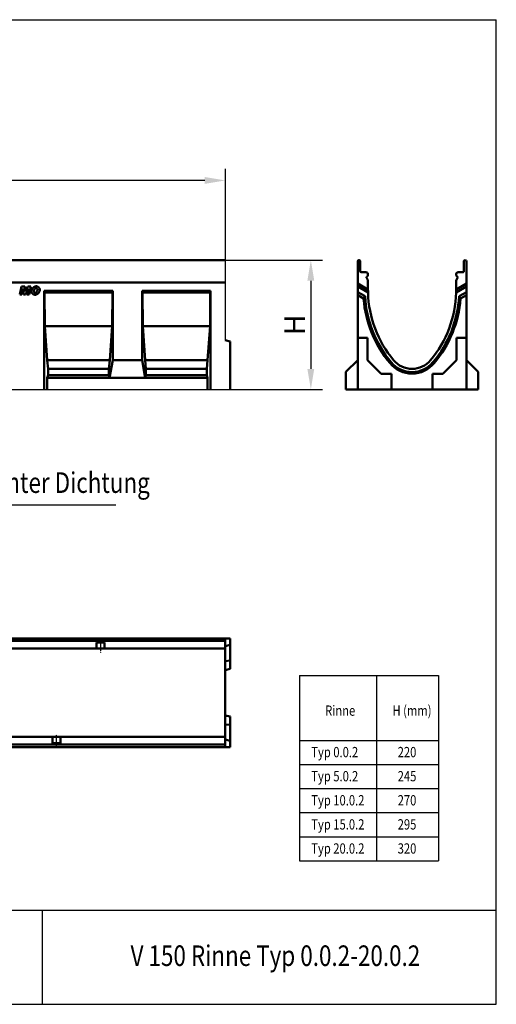
# Model space of a CAD drawing. Units: millimetres. Extents: x 0 to 1906, y 0 to 1675.
# Drawn here: x 1095 to 1906, y 0 to 1675 of the extents above; entities that cross this region are included whole.
import ezdxf

# ---------------------------------------------------------------- set-up
doc = ezdxf.new("R2010")
doc.units = ezdxf.units.MM
doc.linetypes.add('STRICHPUNKT', pattern=[1, 0.5, -0.25, 0, -0.25])
for name, color, linetype in [('DUENN', 4, 'Continuous'), ('DUENN-18', 94, 'Continuous'), ('MITTE', 1, 'STRICHPUNKT'), ('SICHTBAR', 7, 'Continuous'), ('TEXT35', 143, 'Continuous')]:
    doc.layers.add(name, color=color, linetype=linetype)
doc.styles.add('BEMSTIL', font='isocp3.shx', dxfattribs={"width": 0.8})
doc.dimstyles.new('BEMASS', dxfattribs={"dimscale": 10, "dimtxt": 3.5, "dimasz": 3.5, "dimexe": 2, "dimexo": 0, "dimgap": 1, "dimtad": 1, "dimtxsty": 'BEMSTIL', "dimcen": 3, "dimclrd": 3, "dimclre": 3, "dimclrt": 4, "dimadec": 0, "dimazin": 0, "dimtfac": 0.875, "dimtmove": 0, "dimatfit": 0, "dimfxl": 0, "dimtolj": 1, "dimlwd": 25, "dimlwe": 25, "dimarcsym": 0})

# ---------------------------------------------------------------- blocks, each defined once
blk = doc.blocks.new('*D15')
at = {"layer": 'DEFPOINTS', "color": 0}
for p in [(444.5, 1401.4), (444.5, 1265.9), (1444.5, 1265.9)]:
    blk.add_point(p, dxfattribs=at)
at = {"layer": 'SICHTBAR', "color": 3, "lineweight": 25}
for p, q in [((444.5, 1265.9), (444.5, 1421.4)), ((1444.5, 1265.9), (1444.5, 1421.4)), ((1409.5, 1401.4), (479.5, 1401.4))]:
    blk.add_line(p, q, dxfattribs=at)
at = {"layer": 'SICHTBAR', "color": 3}
for points in [[(479.5, 1407.3), (479.5, 1395.6), (444.5, 1401.4)], [(1409.5, 1407.3), (1409.5, 1395.6), (1444.5, 1401.4)]]:
    blk.add_solid(points, dxfattribs=at)
at = {"layer": 'SICHTBAR', "color": 4, "insert": (944.5, 1428.9), "char_height": 35, "attachment_point": 5, "style": 'BEMSTIL'}
blk.add_mtext('\\A1;1000', dxfattribs=at)
blk = doc.blocks.new('*D19')
at = {"layer": 'DEFPOINTS', "color": 0}
for p in [(1444.5, 1265.9), (1452.5, 1045.9), (1590, 1045.9)]:
    blk.add_point(p, dxfattribs=at)
at = {"layer": 'SICHTBAR', "color": 3, "lineweight": 25}
for p, q in [((1444.5, 1265.9), (1610, 1265.9)), ((1590, 1230.9), (1590, 1080.9)), ((1452.5, 1045.9), (1610, 1045.9))]:
    blk.add_line(p, q, dxfattribs=at)
at = {"layer": 'SICHTBAR', "color": 3}
for points in [[(1584.1, 1230.9), (1595.8, 1230.9), (1590, 1265.9)], [(1584.1, 1080.9), (1595.8, 1080.9), (1590, 1045.9)]]:
    blk.add_solid(points, dxfattribs=at)
at = {"layer": 'SICHTBAR', "color": 4, "insert": (1562.5, 1155.9), "char_height": 35, "attachment_point": 5, "rotation": 90, "style": 'BEMSTIL'}
blk.add_mtext('\\A1;H', dxfattribs=at)

msp = doc.modelspace()

# ---------------------------------------------------------------- linework, layer by layer
at = {"layer": 'DUENN', "linetype": 'Continuous', "lineweight": 50}
for p, q in [((1094.907, 1207.155), (1097.898, 1221.155)), ((1098.505, 1207.155), (1094.907, 1207.155)), ((1097.898, 1221.155), (1103.18, 1221.155)), ((1100.526, 1217.854), (1098.505, 1207.155)), ((1100.566, 1217.854), (1100.526, 1217.854)), ((1101.159, 1207.155), (1100.566, 1217.854)), ((1104.353, 1207.155), (1101.159, 1207.155)), ((1103.18, 1221.155), (1103.706, 1212.289)), ((1103.706, 1212.289), (1103.746, 1212.289)), ((1103.746, 1212.289), (1108.179, 1221.155)), ((1109.54, 1217.854), (1104.353, 1207.155)), ((1107.007, 1207.155), (1109.594, 1217.854)), ((1110.605, 1207.155), (1107.007, 1207.155)), ((1108.179, 1221.155), (1113.636, 1221.155)), ((1109.594, 1217.854), (1109.54, 1217.854)), ((1113.636, 1221.155), (1110.605, 1207.155)), ((1687.303, 1210.718), (1669.745, 1220.856)), ((1669.745, 1206.234), (1679.813, 1200.421)), ((1837.185, 1210.718), (1854.743, 1220.856)), ((1854.743, 1206.234), (1844.675, 1200.421)), ((444.5, 618.248), (1444.49, 618.248)), ((1444.49, 609.498), (1452.49, 611.642)), ((1444.49, 583.913), (1452.49, 584.801)), ((1444.49, 476.085), (1452.49, 475.197)), ((1444.49, 441.75), (444.5, 441.75)), ((1444.49, 450.5), (1452.49, 448.356))]:
    msp.add_line(p, q, dxfattribs=at)
at = {"layer": 'DUENN'}
for p, q in [((1258.357, 848.952), (633.662, 848.952)), ((1570.507, 559.543), (1570.507, 244.08)), ((1570.507, 559.543), (1807.278, 559.543)), ((1701.754, 559.543), (1701.754, 244.08)), ((1807.278, 559.543), (1807.278, 244.08)), ((1570.507, 448.985), (1807.278, 448.985)), ((1570.507, 408.004), (1807.278, 408.004)), ((1570.507, 367.023), (1807.278, 367.023)), ((1570.507, 326.042), (1807.278, 326.042)), ((1570.507, 285.061), (1807.278, 285.061)), ((1570.507, 244.08), (1807.278, 244.08))]:
    msp.add_line(p, q, dxfattribs=at)
at = {"layer": 'DUENN', "linetype": 'Continuous', "lineweight": 50}
for points in [[(1114.337, 1212.693), (1114.359, 1213.085), (1114.424, 1213.53), (1114.532, 1214.016), (1114.683, 1214.533), (1114.876, 1215.071), (1115.109, 1215.619), (1115.383, 1216.17), (1115.694, 1216.717), (1116.041, 1217.253), (1116.422, 1217.771), (1116.834, 1218.266), (1117.274, 1218.734), (1117.736, 1219.171), (1118.218, 1219.572), (1118.715, 1219.937), (1119.221, 1220.261), (1119.73, 1220.544), (1120.237, 1220.785), (1120.734, 1220.984), (1121.215, 1221.142), (1121.671, 1221.259), (1122.095, 1221.339), (1122.478, 1221.384), (1122.813, 1221.398)], [(1120.697, 1206.913), (1120.321, 1206.928), (1119.944, 1206.974), (1119.565, 1207.049), (1119.187, 1207.151), (1118.812, 1207.279), (1118.441, 1207.431), (1118.076, 1207.607), (1117.719, 1207.803), (1117.37, 1208.02), (1117.032, 1208.256), (1116.707, 1208.509), (1116.395, 1208.777), (1116.099, 1209.06), (1115.821, 1209.355), (1115.561, 1209.662), (1115.321, 1209.979), (1115.104, 1210.304), (1114.91, 1210.636), (1114.742, 1210.974), (1114.601, 1211.315), (1114.488, 1211.659), (1114.405, 1212.005), (1114.354, 1212.35), (1114.337, 1212.693)], [(1122.341, 1218.204), (1122.138, 1218.186), (1121.927, 1218.134), (1121.71, 1218.048), (1121.489, 1217.929), (1121.266, 1217.78), (1121.042, 1217.603), (1120.82, 1217.399), (1120.602, 1217.17), (1120.388, 1216.919), (1120.181, 1216.648), (1119.982, 1216.36), (1119.793, 1216.057), (1119.613, 1215.744), (1119.446, 1215.422), (1119.291, 1215.096), (1119.15, 1214.768), (1119.023, 1214.443), (1118.912, 1214.124), (1118.816, 1213.816), (1118.737, 1213.522), (1118.675, 1213.248), (1118.631, 1212.997), (1118.604, 1212.774), (1118.595, 1212.585)], [(1118.595, 1212.585), (1118.601, 1212.451), (1118.62, 1212.313), (1118.651, 1212.173), (1118.693, 1212.032), (1118.746, 1211.89), (1118.808, 1211.749), (1118.88, 1211.608), (1118.961, 1211.469), (1119.051, 1211.333), (1119.147, 1211.2), (1119.251, 1211.071), (1119.361, 1210.946), (1119.477, 1210.828), (1119.599, 1210.715), (1119.725, 1210.61), (1119.855, 1210.512), (1119.988, 1210.423), (1120.124, 1210.344), (1120.263, 1210.274), (1120.403, 1210.216), (1120.544, 1210.169), (1120.685, 1210.134), (1120.826, 1210.113), (1120.967, 1210.106)], [(1129.011, 1215.469), (1128.996, 1215.189), (1128.948, 1214.843), (1128.865, 1214.441), (1128.743, 1213.993), (1128.581, 1213.509), (1128.378, 1213), (1128.134, 1212.474), (1127.848, 1211.94), (1127.523, 1211.405), (1127.161, 1210.878), (1126.763, 1210.365), (1126.334, 1209.873), (1125.876, 1209.408), (1125.396, 1208.974), (1124.898, 1208.575), (1124.388, 1208.216), (1123.873, 1207.899), (1123.358, 1207.626), (1122.852, 1207.398), (1122.36, 1207.215), (1121.891, 1207.078), (1121.453, 1206.983), (1121.052, 1206.93), (1120.697, 1206.913)], [(1120.967, 1210.106), (1121.18, 1210.125), (1121.402, 1210.182), (1121.629, 1210.275), (1121.859, 1210.402), (1122.091, 1210.561), (1122.322, 1210.749), (1122.55, 1210.963), (1122.774, 1211.202), (1122.992, 1211.463), (1123.202, 1211.742), (1123.403, 1212.036), (1123.594, 1212.342), (1123.773, 1212.656), (1123.94, 1212.975), (1124.093, 1213.295), (1124.232, 1213.611), (1124.356, 1213.92), (1124.464, 1214.217), (1124.556, 1214.498), (1124.632, 1214.757), (1124.691, 1214.991), (1124.733, 1215.193), (1124.758, 1215.358), (1124.766, 1215.482)], [(1124.766, 1215.482), (1124.759, 1215.651), (1124.739, 1215.819), (1124.706, 1215.986), (1124.661, 1216.152), (1124.604, 1216.315), (1124.537, 1216.476), (1124.46, 1216.633), (1124.374, 1216.787), (1124.28, 1216.936), (1124.177, 1217.079), (1124.068, 1217.217), (1123.953, 1217.348), (1123.832, 1217.473), (1123.706, 1217.59), (1123.576, 1217.698), (1123.443, 1217.798), (1123.307, 1217.888), (1123.169, 1217.968), (1123.03, 1218.038), (1122.89, 1218.096), (1122.751, 1218.142), (1122.612, 1218.176), (1122.475, 1218.197), (1122.341, 1218.204)], [(1122.813, 1221.398), (1123.212, 1221.38), (1123.608, 1221.329), (1124, 1221.246), (1124.385, 1221.132), (1124.764, 1220.991), (1125.134, 1220.824), (1125.495, 1220.632), (1125.845, 1220.417), (1126.183, 1220.182), (1126.508, 1219.929), (1126.819, 1219.658), (1127.114, 1219.373), (1127.393, 1219.075), (1127.654, 1218.765), (1127.895, 1218.446), (1128.116, 1218.12), (1128.316, 1217.788), (1128.493, 1217.452), (1128.646, 1217.115), (1128.774, 1216.778), (1128.876, 1216.443), (1128.95, 1216.112), (1128.995, 1215.787), (1129.011, 1215.469)]]:
    msp.add_lwpolyline(points, dxfattribs=at)
for centre, radius, start, end in [((1873.795, 1215.41), 194.561, 184.418452, 219.97259), ((1650.693, 1215.41), 194.561, 320.02741, 355.581548), ((1762.244, 1121.899), 49, 219.97259, 320.02741)]:
    msp.add_arc(centre, radius, start, end, dxfattribs=at)
at = {"layer": 'DUENN', "linetype": 'Continuous', "lineweight": 50, "extrusion": (0, 0, -1)}
msp.add_ellipse((1817.446, 1117.81), major_axis=(-98.064, -169.851), ratio=0.81842112, start_param=1.584698, end_param=1.60848201, dxfattribs=at)
at = {"layer": 'DUENN', "linetype": 'Continuous', "lineweight": 50}
msp.add_ellipse((1707.042, 1117.81), major_axis=(98.064, -169.851), ratio=0.81842112, start_param=1.584698, end_param=1.60848201, dxfattribs=at)
at = {"layer": 'DUENN-18', "linetype": 'Continuous', "lineweight": 50}
for p, q in [((1136.173, 1213.898), (1252.842, 1213.898)), ((1136.173, 1213.898), (1136.702, 1210.898)), ((1136.173, 1213.898), (1136.173, 1045.899)), ((1252.313, 1210.898), (1136.702, 1210.898)), ((1136.702, 1210.898), (1137.233, 1153.398)), ((1251.781, 1153.398), (1252.313, 1210.898)), ((1252.313, 1210.898), (1252.842, 1213.898)), ((1252.842, 1095.899), (1252.842, 1213.898)), ((1302.841, 1213.898), (1419.49, 1213.898)), ((1302.841, 1213.898), (1303.37, 1210.898)), ((1302.841, 1213.898), (1302.841, 1095.899)), ((1418.961, 1210.898), (1303.37, 1210.898)), ((1303.37, 1210.898), (1303.901, 1153.398)), ((1418.43, 1153.398), (1418.961, 1210.898)), ((1418.961, 1210.898), (1419.49, 1213.898)), ((1419.49, 1045.899), (1419.49, 1213.898)), ((1251.781, 1153.398), (1137.233, 1153.398)), ((1137.233, 1153.398), (1141.258, 1095.899)), ((1247.756, 1095.899), (1251.781, 1153.398)), ((1418.43, 1153.398), (1303.901, 1153.398)), ((1303.901, 1153.398), (1307.926, 1095.899)), ((1414.405, 1095.899), (1418.43, 1153.398)), ((1247.756, 1095.899), (1141.258, 1095.899)), ((1141.258, 1095.899), (1142.785, 1080.899)), ((1246.229, 1080.899), (1247.756, 1095.899)), ((1247.552, 1065.899), (1252.842, 1095.899)), ((1252.842, 1095.899), (1302.841, 1095.899)), ((1302.841, 1095.899), (1308.131, 1065.899)), ((1414.405, 1095.899), (1307.926, 1095.899)), ((1307.926, 1095.899), (1309.453, 1080.899)), ((1412.878, 1080.899), (1414.405, 1095.899)), ((1246.229, 1080.899), (1142.785, 1080.899)), ((1142.785, 1080.899), (1142.785, 1070.229)), ((1246.229, 1070.229), (1246.229, 1080.899)), ((1412.878, 1080.899), (1309.453, 1080.899)), ((1309.453, 1080.899), (1309.453, 1070.229)), ((1412.878, 1070.229), (1412.878, 1080.899)), ((1142.785, 1070.229), (1141.463, 1065.899)), ((1247.552, 1065.899), (1141.463, 1065.899)), ((1141.463, 1065.899), (1141.463, 1045.899)), ((1246.229, 1070.229), (1142.785, 1070.229)), ((1247.552, 1065.899), (1246.229, 1070.229)), ((1308.131, 1065.899), (1247.552, 1065.899)), ((1309.453, 1070.229), (1308.131, 1065.899)), ((1414.2, 1065.899), (1308.131, 1065.899)), ((1412.878, 1070.229), (1309.453, 1070.229)), ((1414.2, 1065.899), (1412.878, 1070.229)), ((1414.2, 1045.899), (1414.2, 1065.899))]:
    msp.add_line(p, q, dxfattribs=at)
at = {"layer": 'MITTE'}
for p, q in [((1231.992, 620.755), (1231.992, 597.641)), ((1156.993, 438.457), (1156.993, 458.642))]:
    msp.add_line(p, q, dxfattribs=at)
at = {"layer": 'SICHTBAR'}
for p, q in [((0, 1674.894), (1905.585, 1674.894)), ((1905.585, 0), (1905.585, 1674.894)), ((1444.49, 1265.897), (1444.49, 1129.898)), ((444.5, 1045.899), (1452.49, 1045.899)), ((0, 160), (1905.585, 160)), ((1132.883, 160), (1132.883, 0)), ((0, 0), (1905.585, 0))]:
    msp.add_line(p, q, dxfattribs=at)
at = {"layer": 'SICHTBAR', "linetype": 'Continuous', "lineweight": 50}
for p, q in [((1444.49, 1265.897), (444.5, 1265.897)), ((1669.745, 1227.897), (1669.745, 1263.897)), ((1671.745, 1265.897), (1671.995, 1265.897)), ((1673.995, 1263.897), (1673.995, 1246.897)), ((1850.493, 1246.897), (1850.493, 1263.897)), ((1852.493, 1265.897), (1852.743, 1265.897)), ((1854.743, 1263.897), (1854.743, 1220.856)), ((1675.495, 1245.397), (1683.745, 1245.397)), ((1687.245, 1241.897), (1687.245, 1241.094)), ((1837.243, 1241.094), (1837.243, 1241.897)), ((1840.743, 1245.397), (1848.993, 1245.397)), ((1444.49, 1227.897), (444.5, 1227.897)), ((1669.745, 1133.578), (1669.745, 1227.897)), ((1687.245, 1216.136), (1669.745, 1226.24)), ((1684.82, 1235.647), (1686.776, 1232.26)), ((1686.22, 1238.619), (1685.059, 1237.458)), ((1687.245, 1230.51), (1687.245, 1215.398)), ((1837.243, 1220.398), (1837.243, 1230.51)), ((1837.243, 1216.136), (1854.743, 1226.24)), ((1837.712, 1232.26), (1839.668, 1235.647)), ((1839.429, 1237.458), (1838.268, 1238.619)), ((1669.745, 1211.618), (1682.229, 1204.41)), ((1837.243, 1220.398), (1837.243, 1216.136)), ((1837.243, 1215.398), (1837.243, 1216.136)), ((1854.743, 1211.618), (1842.259, 1204.41)), ((1854.743, 1220.856), (1854.743, 1211.618)), ((1854.743, 1211.618), (1854.743, 1206.234)), ((1854.743, 1133.578), (1854.743, 1206.234)), ((1444.49, 1129.898), (1452.49, 1127.755)), ((1452.49, 1127.755), (1452.49, 1045.899)), ((1669.745, 1133.578), (1686.424, 1133.578)), ((1669.745, 1130.898), (1669.745, 1133.578)), ((1669.745, 1045.899), (1669.745, 1130.898)), ((1686.424, 1133.578), (1686.424, 1096.009)), ((1838.064, 1133.578), (1854.743, 1133.578)), ((1838.064, 1096.009), (1838.064, 1133.578)), ((1854.743, 1133.578), (1854.743, 1130.898)), ((1854.743, 1130.898), (1854.743, 1045.899)), ((1686.424, 1096.009), (1709.854, 1072.579)), ((1814.634, 1072.579), (1838.064, 1096.009)), ((1709.854, 1072.579), (1727.424, 1072.579)), ((1727.424, 1072.579), (1727.424, 1045.899)), ((1797.064, 1072.579), (1814.634, 1072.579)), ((1797.064, 1045.899), (1797.064, 1072.579)), ((1724.744, 1045.899), (1649.744, 1045.899)), ((1727.424, 1045.899), (1724.744, 1045.899)), ((1797.064, 1045.899), (1727.424, 1045.899)), ((1799.744, 1045.899), (1797.064, 1045.899)), ((1874.744, 1045.899), (1799.744, 1045.899)), ((1444.49, 622.498), (444.5, 622.498)), ((1444.49, 622.498), (1444.49, 620.498)), ((1452.49, 622.498), (1444.49, 622.498)), ((1444.49, 620.248), (1444.49, 620.498)), ((1444.49, 620.248), (1444.49, 618.248)), ((1452.49, 611.642), (1452.49, 622.498)), ((738.747, 604.998), (1225.242, 604.998)), ((1225.242, 615.498), (1238.742, 615.498)), ((1225.242, 608.498), (1225.242, 615.498)), ((1225.242, 608.498), (1225.242, 604.998)), ((1225.242, 604.998), (1238.742, 604.998)), ((1238.742, 615.498), (1238.742, 608.498)), ((1238.742, 604.998), (1238.742, 608.498)), ((1238.742, 604.998), (1444.49, 604.998)), ((1444.49, 616.748), (1444.49, 618.248)), ((1444.49, 608.498), (1444.49, 616.748)), ((1444.49, 608.498), (1444.49, 604.998)), ((1444.49, 604.998), (1444.49, 561.422)), ((1452.49, 584.801), (1452.49, 611.642)), ((1444.49, 568.499), (1452.49, 570.642)), ((1452.49, 570.642), (1452.49, 584.801)), ((1444.49, 561.422), (1444.49, 498.576)), ((1444.49, 498.576), (1444.49, 455)), ((1444.49, 491.499), (1452.49, 489.356)), ((1452.49, 475.197), (1452.49, 489.356)), ((1452.49, 448.356), (1452.49, 475.197)), ((1150.243, 455), (663.747, 455)), ((1150.243, 455), (1150.243, 451.5)), ((1163.742, 455), (1150.243, 455)), ((1163.742, 451.5), (1163.742, 455)), ((1444.49, 455), (1163.742, 455)), ((1444.49, 455), (1444.49, 451.5)), ((444.5, 437.5), (1444.49, 437.5)), ((1150.243, 444.5), (1150.243, 451.5)), ((1163.742, 444.5), (1150.243, 444.5)), ((1163.742, 451.5), (1163.742, 444.5)), ((1444.49, 443.25), (1444.49, 451.5)), ((1444.49, 441.75), (1444.49, 443.25)), ((1444.49, 441.75), (1444.49, 439.75)), ((1444.49, 439.5), (1444.49, 439.75)), ((1444.49, 439.5), (1444.49, 437.5)), ((1444.49, 437.5), (1452.49, 437.5)), ((1452.49, 437.5), (1452.49, 448.356))]:
    msp.add_line(p, q, dxfattribs=at)
for p, q in [((1649.744, 1075.899), (1669.744, 1095.899)), ((1854.744, 1095.899), (1874.744, 1075.899)), ((1649.744, 1045.899), (1649.744, 1075.899)), ((1874.744, 1045.899), (1874.744, 1075.899))]:
    msp.add_line(p, q, dxfattribs=at).dxf.unprotected_set("ltscale", 0)
for centre, radius, start, end in [((1671.745, 1263.897), 2, 90, 180), ((1671.995, 1263.897), 2, 0, 90), ((1852.493, 1263.897), 2, 90, 180), ((1852.743, 1263.897), 2, 0, 90), ((1675.495, 1246.897), 1.5, 180, 270), ((1683.745, 1241.897), 3.5, 0, 90), ((1683.745, 1241.094), 3.5, 315, 0), ((1840.743, 1241.897), 3.5, 90, 180), ((1840.743, 1241.094), 3.5, 180, 225), ((1848.993, 1246.897), 1.5, 270, 0), ((1686.119, 1236.397), 1.5, 135, 210), ((1683.745, 1230.51), 3.5, 0, 30), ((1840.743, 1230.51), 3.5, 150, 180), ((1838.369, 1236.397), 1.5, 330, 45), ((1873.805, 1215.398), 186.561, 180, 181.437284), ((1873.805, 1215.398), 186.561, 181.437284, 219.966213), ((1650.683, 1215.398), 186.561, 320.033787, 358.562716), ((1650.683, 1215.398), 186.561, 358.562716, 0), ((1873.795, 1215.41), 191.881, 183.286375, 219.97259), ((1650.693, 1215.41), 191.881, 320.02741, 356.713625), ((1762.244, 1121.899), 46.32, 219.97259, 320.02741), ((1762.244, 1121.899), 41, 219.966213, 320.033787)]:
    msp.add_arc(centre, radius, start, end, dxfattribs=at)

# ---------------------------------------------------------------- texts
at = {"layer": 'TEXT35', "style": 'BEMSTIL', "width": 0.8}
for s, height, p in [('DN 150 mit eingeformter Dichtung', 35, (708.277, 869.916)), ('Rinne', 17.5, (1614.289, 490.866)), ('H (mm)', 17.5, (1728.901, 490.866)), ('Typ 0.0.2', 17.5, (1590.691, 420.276)), ('220', 17.5, (1737.769, 420.276)), ('Typ 5.0.2', 17.5, (1590.691, 379.295)), ('245', 17.5, (1737.769, 379.295)), ('Typ 10.0.2', 17.5, (1590.691, 338.314)), ('270', 17.5, (1737.769, 338.314)), ('Typ 15.0.2', 17.5, (1590.691, 297.333)), ('295', 17.5, (1737.769, 297.333)), ('Typ 20.0.2', 17.5, (1590.691, 256.352)), ('320', 17.5, (1737.769, 256.352)), ('V 150 Rinne Typ 0.0.2-20.0.2', 35, (1283.25, 65.192))]:
    msp.add_text(s, height=height, dxfattribs=at).set_placement(p)

# ---------------------------------------------------------------- dimensions: what is measured, and where the dimension line sits
at = {"layer": 'SICHTBAR'}
dim = msp.add_linear_dim(base=(444.5, 1401.427), p1=(1444.49, 1265.897), p2=(444.5, 1265.897), text='1000', dimstyle='BEMASS', override={"dimscale": 10, "dimexe": 2, "dimgap": 1, "dimclrt": 4, "dimtmove": 0, "dimatfit": 0}, dxfattribs=at)
dim.commit()
dim.dimension.update_dxf_attribs({"geometry": '*D15', "text_midpoint": (944.495, 1428.927)})
dim = msp.add_linear_dim(base=(1589.971, 1045.899), p1=(1444.49, 1265.897), p2=(1452.49, 1045.899), angle=90, text='H', dimstyle='BEMASS', override={"dimscale": 10, "dimexe": 2, "dimgap": 1, "dimclrt": 4, "dimtmove": 0, "dimatfit": 0}, dxfattribs=at)
dim.commit()
dim.dimension.update_dxf_attribs({"geometry": '*D19', "text_midpoint": (1562.471, 1155.898)})

doc.saveas('drawing.dxf')
